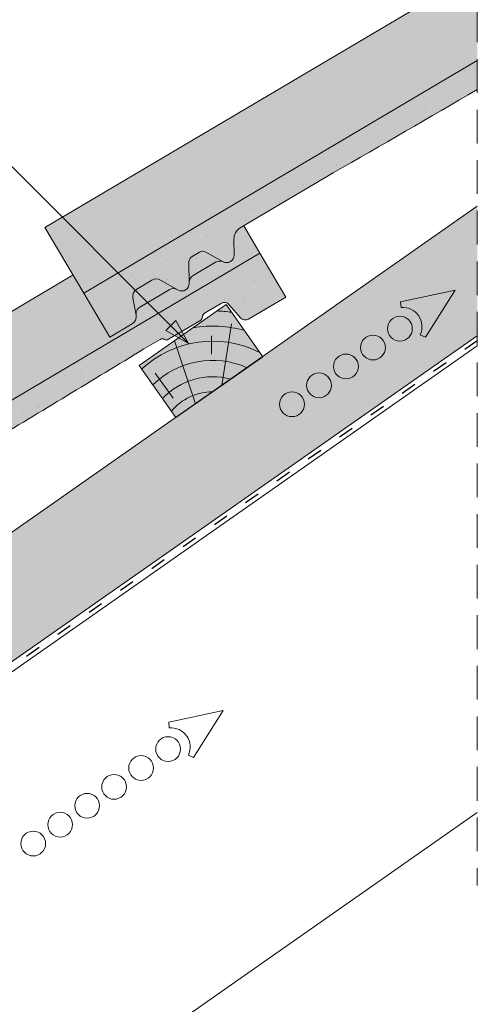
# Model space of a CAD drawing. Units: metres. Extents: x 0 to 277, y 0 to 190.
# Drawn here: x 189 to 211, y 120 to 166 of the extents above; entities that cross this region are included whole.
import ezdxf

# ---------------------------------------------------------------- set-up
doc = ezdxf.new("R2010")
doc.units = ezdxf.units.M
doc.header["$LTSCALE"] = 0.05
doc.linetypes.add('ACAD_ISO03W100', pattern=[30, 12, -18])
doc.linetypes.add('REJTETT2', pattern=[4.7624999999999975, 3.174999999999999, -1.587499999999999])
doc.layers.get('0').update_dxf_attribs({"linetype": 'CONTINUOUS'})

# ---------------------------------------------------------------- blocks, each defined once
blk = doc.blocks.new('cserépléc')
at = {"linetype": 'Continuous', "lineweight": 9, "true_color": 0xc29544}
h = blk.add_hatch(color=33, dxfattribs=at)
h.dxf.hatch_style = 1
h.paths.add_polyline_path([(83.48621580090128, 143.3838863940775), (85.2069451099544, 140.9264302612105), (81.11118488850946, 138.0585480794553), (79.39045557945632, 140.5160042123223)])
at = {"linetype": 'Continuous', "lineweight": 18}
for p, q in [((83.48621580090128, 143.3838863940775), (79.39045557945632, 140.5160042123223)), ((83.48621580090128, 143.3838863940775), (85.2069451099544, 140.9264302612105)), ((79.39045557945632, 140.5160042123223), (81.11118488850946, 138.0585480794553)), ((85.2069451099544, 140.9264302612105), (81.11118488850946, 138.0585480794553))]:
    blk.add_line(p, q, dxfattribs=at)
at = {"linetype": 'Continuous', "lineweight": 5}
for p, q in [((83.2851123386995, 139.5807484675994), (83.73890693723797, 142.4802368650685)), ((82.78488014136857, 141.9050532333616), (82.78488014136857, 141.0457321303466)), ((82.04455711101832, 138.7121023456115), (81.04152433965079, 141.672095004313)), ((80.13952852656799, 140.154608737615), (80.9849874408762, 138.9744410268919))]:
    blk.add_line(p, q, dxfattribs=at)
for radius, start, end in [(6.336134262895569, 81.86700139477496, 88.10259472406601), (5.619161289117755, 74.56255407365786, 99.38912857780598), (4.909437284838878, 63.06946793350978, 132.820435057789), (4.006696374974085, 66.05808168126266, 134.5975360879729), (3.235472299590469, 74.70842592368398, 136.9154541997697), (2.523440744207334, 90, 140.3507069087305)]:
    blk.add_arc((82.84402567059652, 136.7484555133825), radius, start, end, dxfattribs=at)

msp = doc.modelspace()

# ---------------------------------------------------------------- hatches: boundary and pattern name
at = {"linetype": 'Continuous', "lineweight": 9, "true_color": 0xe36466}
h = msp.add_hatch(color=13, dxfattribs=at)
h.dxf.hatch_style = 1
h.paths.add_polyline_path([(210.8654001851098, 164.19491818282), (210.8654001851098, 168.3782437236822), (190.5031008834246, 156.3261525258504), (192.3367613934604, 153.2281387857364)])
at = {"linetype": 'Continuous', "lineweight": 5, "true_color": 0x96363a}
h = msp.add_hatch(color=17, dxfattribs=at)
h.dxf.hatch_style = 1
edge = h.paths.add_edge_path()
edge.add_line((210.8654001851098, 162.8275720404796), (210.8654001851098, 164.19491818282))
edge.add_line((210.8654001851098, 164.19491818282), (192.336761393213, 153.22813878559))
edge.add_line((192.336761393213, 153.22813878559), (193.5592017332368, 151.1627962921806))
edge.add_line((193.5592017332368, 151.1627962921806), (194.609012727806, 151.7841611811795))
edge.add_arc((194.4052726711354, 152.128384930081), 0.3999999999999187, 300.6205526962523, 370.6205526962508)
edge.add_line((194.7984203912611, 152.2021065019575), (194.6466894030096, 153.01126846887))
edge.add_arc((195.0398371231354, 153.0849900407465), 0.4000000000000433, 120.6205526962475, 190.6205526962478, ccw=False)
edge.add_line((194.8360970664648, 153.4292137896481), (195.5425497513359, 153.8473508604054))
edge.add_arc((195.7462898080066, 153.5031271115038), 0.4000000000000444, 60.62055269625108, 120.620552696251, ccw=False)
edge.add_line((195.942526290806, 153.8516830507999), (196.772636610499, 153.3843321578526))
edge.add_arc((196.9443435329485, 153.6893186047366), 0.3499999999999947, 240.6205526962498, 360.6205526962484)
edge.add_line((197.2943230049847, 153.6931092713318), (197.2833802930892, 154.7034129832866))
edge.add_arc((197.5833626976917, 154.7066621260824), 0.30000000000003, 120.62055269624429, 180.6205526962414, ccw=False)
edge.add_line((197.4305576551887, 154.9648299377586), (197.7784116934588, 155.1707186996364))
edge.add_arc((197.9312167359618, 154.9125508879601), 0.3000000000000678, 60.620552696272796, 120.6205526962583, ccw=False)
edge.add_line((198.0783940980613, 155.1739678424323), (198.8883805312166, 154.7179466681019))
edge.add_arc((199.0600874536661, 155.0229331149859), 0.3499999999999883, 240.6205526962475, 360.6205526962484)
edge.add_line((199.4100669257023, 155.026723781581), (199.4018755242261, 155.78300827453))
edge.add_arc((200.0018403334311, 155.7895065601217), 0.5999999999999447, 120.6205526962512, 180.6205526962523, ccw=False)
edge.add_line((199.6962302484251, 156.3058421834741), (204.0843185283071, 158.9030753983211))
edge.add_line((204.0843185283071, 158.9030753983211), (204.1587922299711, 158.945965583734))
edge.add_line((204.1587922299711, 158.945965583734), (204.233265865297, 158.9888558829973))
edge.add_line((204.233265865297, 158.9888558829973), (204.3077393679469, 159.0317464099611))
edge.add_line((204.3077393679469, 159.0317464099611), (204.3822126715829, 159.0746372784759))
edge.add_line((204.3822126715829, 159.0746372784759), (204.4566857098669, 159.1175286023918))
edge.add_line((204.4566857098669, 159.1175286023918), (204.5311584164609, 159.1604204955593))
edge.add_line((204.5311584164609, 159.1604204955593), (204.605630725027, 159.2033130718285))
edge.add_line((204.605630725027, 159.2033130718285), (204.6801025692272, 159.2462064450498))
edge.add_line((204.6801025692272, 159.2462064450498), (204.7545738827234, 159.2891007290736))
edge.add_line((204.7545738827234, 159.2891007290736), (204.8290445991777, 159.33199603775))
edge.add_line((204.8290445991777, 159.33199603775), (204.9035146522521, 159.3748924849295))
edge.add_line((204.9035146522521, 159.3748924849295), (204.9779839756086, 159.4177901844623))
edge.add_line((204.9779839756086, 159.4177901844623), (205.0524525029091, 159.4606892501986))
edge.add_line((205.0524525029091, 159.4606892501986), (205.1269201678158, 159.5035897959888))
edge.add_line((205.1269201678158, 159.5035897959888), (205.2013869039905, 159.5464919356833))
edge.add_line((205.2013869039905, 159.5464919356833), (205.2758526450955, 159.5893957831322))
edge.add_line((205.2758526450955, 159.5893957831322), (205.3503173247925, 159.6323014521859))
edge.add_line((205.3503173247925, 159.6323014521859), (205.4247808767437, 159.6752090566948))
edge.add_line((205.4247808767437, 159.6752090566948), (205.499243234611, 159.7181187105091))
edge.add_line((205.499243234611, 159.7181187105091), (205.5737043320565, 159.761030527479))
edge.add_line((205.5737043320565, 159.761030527479), (205.6481641027422, 159.8039446214549))
edge.add_line((205.6481641027422, 159.8039446214549), (205.7226224803299, 159.8468611062871))
edge.add_line((205.7226224803299, 159.8468611062871), (205.797079398482, 159.889780095826))
edge.add_line((205.797079398482, 159.889780095826), (205.8715347908601, 159.9327017039217))
edge.add_line((205.8715347908601, 159.9327017039217), (205.9459885911265, 159.9756260444246))
edge.add_line((205.9459885911265, 159.9756260444246), (206.0204407329431, 160.0185532311851))
edge.add_line((206.0204407329431, 160.0185532311851), (206.0948911499719, 160.0614833780533))
edge.add_line((206.0948911499719, 160.0614833780533), (206.1693397758749, 160.1044165988796))
edge.add_line((206.1693397758749, 160.1044165988796), (206.2437865443142, 160.1473530075144))
edge.add_line((206.2437865443142, 160.1473530075144), (206.3182313889517, 160.1902927178078))
edge.add_line((206.3182313889517, 160.1902927178078), (206.3926742434494, 160.2332358436102))
edge.add_line((206.3926742434494, 160.2332358436102), (206.4671150414694, 160.2761824987719))
edge.add_line((206.4671150414694, 160.2761824987719), (206.5415537166736, 160.3191327971432))
edge.add_line((206.5415537166736, 160.3191327971432), (206.6159902027241, 160.3620868525744))
edge.add_line((206.6159902027241, 160.3620868525744), (206.690424433283, 160.4050447789159))
edge.add_line((206.690424433283, 160.4050447789159), (206.764856342012, 160.4480066900178))
edge.add_line((206.764856342012, 160.4480066900178), (206.8392858625734, 160.4909726997305))
edge.add_line((206.8392858625734, 160.4909726997305), (206.9137129286291, 160.5339429219043))
edge.add_line((206.9137129286291, 160.5339429219043), (206.9881374738411, 160.5769174703895))
edge.add_line((206.9881374738411, 160.5769174703895), (207.0625594318714, 160.6198964590364))
edge.add_line((207.0625594318714, 160.6198964590364), (207.136978736382, 160.6628800016953))
edge.add_line((207.136978736382, 160.6628800016953), (207.211395321035, 160.7058682122165))
edge.add_line((207.211395321035, 160.7058682122165), (207.2858091194923, 160.7488612044503))
edge.add_line((207.2858091194923, 160.7488612044503), (207.360220065416, 160.791859092247))
edge.add_line((207.360220065416, 160.791859092247), (207.434628092468, 160.8348619894569))
edge.add_line((207.434628092468, 160.8348619894569), (207.5090331343104, 160.8778700099303))
edge.add_line((207.5090331343104, 160.8778700099303), (207.5834351246052, 160.9208832675174))
edge.add_line((207.5834351246052, 160.9208832675174), (207.6578339970143, 160.9639018760687))
edge.add_line((207.6578339970143, 160.9639018760687), (207.7322296851999, 161.0069259494344))
edge.add_line((207.7322296851999, 161.0069259494344), (207.8066221228239, 161.0499556014648))
edge.add_line((207.8066221228239, 161.0499556014648), (207.8810112435482, 161.0929909460101))
edge.add_line((207.8810112435482, 161.0929909460101), (207.955396981035, 161.1360320969208))
edge.add_line((207.955396981035, 161.1360320969208), (208.0297792689462, 161.1790791680471))
edge.add_line((208.0297792689462, 161.1790791680471), (208.1041580409439, 161.2221322732393))
edge.add_line((208.1041580409439, 161.2221322732393), (208.1785332306899, 161.2651915263477))
edge.add_line((208.1785332306899, 161.2651915263477), (208.2529047718465, 161.3082570412225))
edge.add_line((208.2529047718465, 161.3082570412225), (208.3272725980755, 161.3513289317141))
edge.add_line((208.3272725980755, 161.3513289317141), (208.4016366430389, 161.3944073116729))
edge.add_line((208.4016366430389, 161.3944073116729), (208.4759968403989, 161.4374922949491))
edge.add_line((208.4759968403989, 161.4374922949491), (208.5503531238173, 161.4805839953929))
edge.add_line((208.5503531238173, 161.4805839953929), (208.6247054269561, 161.5236825268548))
edge.add_line((208.6247054269561, 161.5236825268548), (208.6990536834776, 161.5667880031849))
edge.add_line((208.6990536834776, 161.5667880031849), (208.7733978270435, 161.6099005382336))
edge.add_line((208.7733978270435, 161.6099005382336), (208.8477377913159, 161.6530202458512))
edge.add_line((208.8477377913159, 161.6530202458512), (208.9220735099569, 161.6961472398881))
edge.add_line((208.9220735099569, 161.6961472398881), (208.9964049166284, 161.7392816341944))
edge.add_line((208.9964049166284, 161.7392816341944), (209.0707319449924, 161.7824235426205))
edge.add_line((209.0707319449924, 161.7824235426205), (209.1450545287109, 161.8255730790167))
edge.add_line((209.1450545287109, 161.8255730790167), (209.2193726014461, 161.8687303572333))
edge.add_line((209.2193726014461, 161.8687303572333), (209.2936860968598, 161.9118954911206))
edge.add_line((209.2936860968598, 161.9118954911206), (209.3679949486141, 161.9550685945289))
edge.add_line((209.3679949486141, 161.9550685945289), (209.4422990903709, 161.9982497813085))
edge.add_line((209.4422990903709, 161.9982497813085), (209.5165984557924, 162.0414391653097))
edge.add_line((209.5165984557924, 162.0414391653097), (209.5908929785403, 162.0846368603828))
edge.add_line((209.5908929785403, 162.0846368603828), (209.6651825922771, 162.1278429803781))
edge.add_line((209.6651825922771, 162.1278429803781), (209.7394672306643, 162.1710576391459))
edge.add_line((209.7394672306643, 162.1710576391459), (209.8137468273642, 162.2142809505365))
edge.add_line((209.8137468273642, 162.2142809505365), (209.8880213160386, 162.2575130284001))
edge.add_line((209.8880213160386, 162.2575130284001), (209.9622906303498, 162.3007539865873))
edge.add_line((209.9622906303498, 162.3007539865873), (210.0365547039596, 162.344003938948))
edge.add_line((210.0365547039596, 162.344003938948), (210.1108134705301, 162.3872629993327))
edge.add_line((210.1108134705301, 162.3872629993327), (210.1850668637232, 162.4305312815918))
edge.add_line((210.1850668637232, 162.4305312815918), (210.259314817201, 162.4738088995755))
edge.add_line((210.259314817201, 162.4738088995755), (210.3335572646254, 162.517095967134))
edge.add_line((210.3335572646254, 162.517095967134), (210.4077941396586, 162.5603925981177))
edge.add_line((210.4077941396586, 162.5603925981177), (210.4820253759625, 162.603698906377))
edge.add_line((210.4820253759625, 162.603698906377), (210.556250907199, 162.647015005762))
edge.add_line((210.556250907199, 162.647015005762), (210.6304706670303, 162.6903410101232))
edge.add_line((210.6304706670303, 162.6903410101232), (210.7046845891182, 162.7336770333107))
edge.add_line((210.7046845891182, 162.7336770333107), (210.778892607125, 162.7770231891749))
edge.add_line((210.778892607125, 162.7770231891749), (210.8530946547124, 162.8203795915661))
edge.add_line((210.8530946547124, 162.8203795915661), (210.8654001851098, 162.8275720404796))
at = {"linetype": 'Continuous', "lineweight": 9}
h = msp.add_hatch(dxfattribs=at)
h.set_pattern_fill('AR-SAND', color=256, scale=0.025, angle=30.62055269968503, style=0)
h.set_pattern_definition([(68.12055269968504, (220.4361932816308, 12.76683904414186), (-0.6576298026835734, 1.032548466500417), [0, -0.9651999999999992, 0, -1.079499999999998, 0, -1.031874999999998]), (38.12055269968502, (220.4361932816308, 12.76683904414186), (0.0543162694206342, 2.114588266288788), [0, -0.5206999999999999, 0, -0.86995, 0, -0.333375]), (358.120552699685, (219.7640533839558, 12.3690111159451), (1.699909668371936, 1.010322146582767), [0, -0.3174999999999995, 0, -1.142999999999998, 0, -1.492249999999998]), (348.120552699685, (219.7640533839558, 12.3690111159451), (1.358841447500642, 1.451903764391551), [0, -0.15875, 0, -0.7493, 0, -0.8572500000000001])])
edge = h.paths.add_edge_path()
edge.add_line((210.8654001851098, 162.8275720404796), (210.8654001851098, 164.19491818282))
edge.add_line((210.8654001851098, 164.19491818282), (192.336761393213, 153.22813878559))
edge.add_line((192.336761393213, 153.22813878559), (193.5592017332368, 151.1627962921806))
edge.add_line((193.5592017332368, 151.1627962921806), (194.609012727806, 151.7841611811795))
edge.add_arc((194.4052726711354, 152.128384930081), 0.3999999999999187, 300.6205526962523, 370.6205526962508)
edge.add_line((194.7984203912611, 152.2021065019575), (194.6466894030096, 153.01126846887))
edge.add_arc((195.0398371231354, 153.0849900407465), 0.4000000000000433, 120.6205526962475, 190.6205526962478, ccw=False)
edge.add_line((194.8360970664648, 153.4292137896481), (195.5425497513359, 153.8473508604054))
edge.add_arc((195.7462898080066, 153.5031271115038), 0.4000000000000444, 60.62055269625108, 120.620552696251, ccw=False)
edge.add_line((195.942526290806, 153.8516830507999), (196.772636610499, 153.3843321578526))
edge.add_arc((196.9443435329485, 153.6893186047366), 0.3499999999999947, 240.6205526962498, 360.6205526962484)
edge.add_line((197.2943230049847, 153.6931092713318), (197.2833802930892, 154.7034129832866))
edge.add_arc((197.5833626976917, 154.7066621260824), 0.30000000000003, 120.62055269624429, 180.6205526962414, ccw=False)
edge.add_line((197.4305576551887, 154.9648299377586), (197.7784116934588, 155.1707186996364))
edge.add_arc((197.9312167359618, 154.9125508879601), 0.3000000000000678, 60.620552696272796, 120.6205526962583, ccw=False)
edge.add_line((198.0783940980613, 155.1739678424323), (198.8883805312166, 154.7179466681019))
edge.add_arc((199.0600874536661, 155.0229331149859), 0.3499999999999883, 240.6205526962475, 360.6205526962484)
edge.add_line((199.4100669257023, 155.026723781581), (199.4018755242261, 155.78300827453))
edge.add_arc((200.0018403334311, 155.7895065601217), 0.5999999999999447, 120.6205526962512, 180.6205526962523, ccw=False)
edge.add_line((199.6962302484251, 156.3058421834741), (204.0843185283071, 158.9030753983211))
edge.add_line((204.0843185283071, 158.9030753983211), (204.1587922299711, 158.945965583734))
edge.add_line((204.1587922299711, 158.945965583734), (204.233265865297, 158.9888558829973))
edge.add_line((204.233265865297, 158.9888558829973), (204.3077393679469, 159.0317464099611))
edge.add_line((204.3077393679469, 159.0317464099611), (204.3822126715829, 159.0746372784759))
edge.add_line((204.3822126715829, 159.0746372784759), (204.4566857098669, 159.1175286023918))
edge.add_line((204.4566857098669, 159.1175286023918), (204.5311584164609, 159.1604204955593))
edge.add_line((204.5311584164609, 159.1604204955593), (204.605630725027, 159.2033130718285))
edge.add_line((204.605630725027, 159.2033130718285), (204.6801025692272, 159.2462064450498))
edge.add_line((204.6801025692272, 159.2462064450498), (204.7545738827234, 159.2891007290736))
edge.add_line((204.7545738827234, 159.2891007290736), (204.8290445991777, 159.33199603775))
edge.add_line((204.8290445991777, 159.33199603775), (204.9035146522521, 159.3748924849295))
edge.add_line((204.9035146522521, 159.3748924849295), (204.9779839756086, 159.4177901844623))
edge.add_line((204.9779839756086, 159.4177901844623), (205.0524525029091, 159.4606892501986))
edge.add_line((205.0524525029091, 159.4606892501986), (205.1269201678158, 159.5035897959888))
edge.add_line((205.1269201678158, 159.5035897959888), (205.2013869039905, 159.5464919356833))
edge.add_line((205.2013869039905, 159.5464919356833), (205.2758526450955, 159.5893957831322))
edge.add_line((205.2758526450955, 159.5893957831322), (205.3503173247925, 159.6323014521859))
edge.add_line((205.3503173247925, 159.6323014521859), (205.4247808767437, 159.6752090566948))
edge.add_line((205.4247808767437, 159.6752090566948), (205.499243234611, 159.7181187105091))
edge.add_line((205.499243234611, 159.7181187105091), (205.5737043320565, 159.761030527479))
edge.add_line((205.5737043320565, 159.761030527479), (205.6481641027422, 159.8039446214549))
edge.add_line((205.6481641027422, 159.8039446214549), (205.7226224803299, 159.8468611062871))
edge.add_line((205.7226224803299, 159.8468611062871), (205.797079398482, 159.889780095826))
edge.add_line((205.797079398482, 159.889780095826), (205.8715347908601, 159.9327017039217))
edge.add_line((205.8715347908601, 159.9327017039217), (205.9459885911265, 159.9756260444246))
edge.add_line((205.9459885911265, 159.9756260444246), (206.0204407329431, 160.0185532311851))
edge.add_line((206.0204407329431, 160.0185532311851), (206.0948911499719, 160.0614833780533))
edge.add_line((206.0948911499719, 160.0614833780533), (206.1693397758749, 160.1044165988796))
edge.add_line((206.1693397758749, 160.1044165988796), (206.2437865443142, 160.1473530075144))
edge.add_line((206.2437865443142, 160.1473530075144), (206.3182313889517, 160.1902927178078))
edge.add_line((206.3182313889517, 160.1902927178078), (206.3926742434494, 160.2332358436102))
edge.add_line((206.3926742434494, 160.2332358436102), (206.4671150414694, 160.2761824987719))
edge.add_line((206.4671150414694, 160.2761824987719), (206.5415537166736, 160.3191327971432))
edge.add_line((206.5415537166736, 160.3191327971432), (206.6159902027241, 160.3620868525744))
edge.add_line((206.6159902027241, 160.3620868525744), (206.690424433283, 160.4050447789159))
edge.add_line((206.690424433283, 160.4050447789159), (206.764856342012, 160.4480066900178))
edge.add_line((206.764856342012, 160.4480066900178), (206.8392858625734, 160.4909726997305))
edge.add_line((206.8392858625734, 160.4909726997305), (206.9137129286291, 160.5339429219043))
edge.add_line((206.9137129286291, 160.5339429219043), (206.9881374738411, 160.5769174703895))
edge.add_line((206.9881374738411, 160.5769174703895), (207.0625594318714, 160.6198964590364))
edge.add_line((207.0625594318714, 160.6198964590364), (207.136978736382, 160.6628800016953))
edge.add_line((207.136978736382, 160.6628800016953), (207.211395321035, 160.7058682122165))
edge.add_line((207.211395321035, 160.7058682122165), (207.2858091194923, 160.7488612044503))
edge.add_line((207.2858091194923, 160.7488612044503), (207.360220065416, 160.791859092247))
edge.add_line((207.360220065416, 160.791859092247), (207.434628092468, 160.8348619894569))
edge.add_line((207.434628092468, 160.8348619894569), (207.5090331343104, 160.8778700099303))
edge.add_line((207.5090331343104, 160.8778700099303), (207.5834351246052, 160.9208832675174))
edge.add_line((207.5834351246052, 160.9208832675174), (207.6578339970143, 160.9639018760687))
edge.add_line((207.6578339970143, 160.9639018760687), (207.7322296851999, 161.0069259494344))
edge.add_line((207.7322296851999, 161.0069259494344), (207.8066221228239, 161.0499556014648))
edge.add_line((207.8066221228239, 161.0499556014648), (207.8810112435482, 161.0929909460101))
edge.add_line((207.8810112435482, 161.0929909460101), (207.955396981035, 161.1360320969208))
edge.add_line((207.955396981035, 161.1360320969208), (208.0297792689462, 161.1790791680471))
edge.add_line((208.0297792689462, 161.1790791680471), (208.1041580409439, 161.2221322732393))
edge.add_line((208.1041580409439, 161.2221322732393), (208.1785332306899, 161.2651915263477))
edge.add_line((208.1785332306899, 161.2651915263477), (208.2529047718465, 161.3082570412225))
edge.add_line((208.2529047718465, 161.3082570412225), (208.3272725980755, 161.3513289317141))
edge.add_line((208.3272725980755, 161.3513289317141), (208.4016366430389, 161.3944073116729))
edge.add_line((208.4016366430389, 161.3944073116729), (208.4759968403989, 161.4374922949491))
edge.add_line((208.4759968403989, 161.4374922949491), (208.5503531238173, 161.4805839953929))
edge.add_line((208.5503531238173, 161.4805839953929), (208.6247054269561, 161.5236825268548))
edge.add_line((208.6247054269561, 161.5236825268548), (208.6990536834776, 161.5667880031849))
edge.add_line((208.6990536834776, 161.5667880031849), (208.7733978270435, 161.6099005382336))
edge.add_line((208.7733978270435, 161.6099005382336), (208.8477377913159, 161.6530202458512))
edge.add_line((208.8477377913159, 161.6530202458512), (208.9220735099569, 161.6961472398881))
edge.add_line((208.9220735099569, 161.6961472398881), (208.9964049166284, 161.7392816341944))
edge.add_line((208.9964049166284, 161.7392816341944), (209.0707319449924, 161.7824235426205))
edge.add_line((209.0707319449924, 161.7824235426205), (209.1450545287109, 161.8255730790167))
edge.add_line((209.1450545287109, 161.8255730790167), (209.2193726014461, 161.8687303572333))
edge.add_line((209.2193726014461, 161.8687303572333), (209.2936860968598, 161.9118954911206))
edge.add_line((209.2936860968598, 161.9118954911206), (209.3679949486141, 161.9550685945289))
edge.add_line((209.3679949486141, 161.9550685945289), (209.4422990903709, 161.9982497813085))
edge.add_line((209.4422990903709, 161.9982497813085), (209.5165984557924, 162.0414391653097))
edge.add_line((209.5165984557924, 162.0414391653097), (209.5908929785403, 162.0846368603828))
edge.add_line((209.5908929785403, 162.0846368603828), (209.6651825922771, 162.1278429803781))
edge.add_line((209.6651825922771, 162.1278429803781), (209.7394672306643, 162.1710576391459))
edge.add_line((209.7394672306643, 162.1710576391459), (209.8137468273642, 162.2142809505365))
edge.add_line((209.8137468273642, 162.2142809505365), (209.8880213160386, 162.2575130284001))
edge.add_line((209.8880213160386, 162.2575130284001), (209.9622906303498, 162.3007539865873))
edge.add_line((209.9622906303498, 162.3007539865873), (210.0365547039596, 162.344003938948))
edge.add_line((210.0365547039596, 162.344003938948), (210.1108134705301, 162.3872629993327))
edge.add_line((210.1108134705301, 162.3872629993327), (210.1850668637232, 162.4305312815918))
edge.add_line((210.1850668637232, 162.4305312815918), (210.259314817201, 162.4738088995755))
edge.add_line((210.259314817201, 162.4738088995755), (210.3335572646254, 162.517095967134))
edge.add_line((210.3335572646254, 162.517095967134), (210.4077941396586, 162.5603925981177))
edge.add_line((210.4077941396586, 162.5603925981177), (210.4820253759625, 162.603698906377))
edge.add_line((210.4820253759625, 162.603698906377), (210.556250907199, 162.647015005762))
edge.add_line((210.556250907199, 162.647015005762), (210.6304706670303, 162.6903410101232))
edge.add_line((210.6304706670303, 162.6903410101232), (210.7046845891182, 162.7336770333107))
edge.add_line((210.7046845891182, 162.7336770333107), (210.778892607125, 162.7770231891749))
edge.add_line((210.778892607125, 162.7770231891749), (210.8530946547124, 162.8203795915661))
edge.add_line((210.8530946547124, 162.8203795915661), (210.8654001851098, 162.8275720404796))
at = {"linetype": 'Continuous', "lineweight": 9, "true_color": 0xe2d5bb}
msp.add_hatch(color=254, dxfattribs=at).paths.add_polyline_path([(184.8841808920097, 134.1740636799756), (186.0699152167368, 135.0043237924636), (188.3931701444945, 135.500237440785), (210.8654001851097, 151.2354623156065), (210.8654001851099, 157.3393352594138), (182.5476229845091, 137.51101419821)])
at = {"linetype": 'Continuous', "lineweight": 9, "true_color": 0xe36466}
h = msp.add_hatch(color=13, dxfattribs=at)
h.dxf.hatch_style = 1
h.paths.add_polyline_path([(200.6290855221345, 155.1192459001213), (199.866951771923, 156.4068892872354), (199.6962302484251, 156.3058421834741, 0.2679491924311187), (199.4018755242261, 155.7830082745301), (199.4100669257023, 155.0267237815811, -0.556883018519688), (198.9075904324867, 154.7079019125132, 0.2469519547789753), (198.5355072387074, 154.6892025062597), (197.4902468389873, 154.0705310310371, 0.2607661235074212), (197.2939008092736, 153.7320891785379), (197.2943230049848, 153.6931092713318, -0.5773502691896621), (196.772636610499, 153.3843321578526), (196.7386679167351, 153.4034564826396, 0.261168554646467), (196.3468778017579, 153.393790762), (195.3415529478043, 152.7987564467602), (195.8498248529689, 152.2904845415956)])
edge = h.paths.add_edge_path()
edge.add_line((195.8498248529689, 152.2904845415956), (195.3415529478043, 152.7987564467602))
edge.add_line((195.3415529478043, 152.7987564467602), (194.9674952678104, 152.57735820459))
edge.add_spline(control_points=[(194.9674944445584, 152.5773576423258), (194.9325359446429, 152.556665993859), (194.8999890114526, 152.5291174854339), (194.8466793211783, 152.4654285293592), (194.8252878891007, 152.4282966982815), (194.8044385003198, 152.3720553715929), (194.7992461554658, 152.3532909298029), (194.7925064363466, 152.3183687693637), (194.790673023671, 152.3019645621525), (194.7895030471892, 152.2753634164017), (194.7896975503171, 152.2644750418781), (194.7906750956448, 152.2491893084231), (194.7912198140799, 152.2438321469704), (194.7923911148678, 152.2346779034164), (194.7935406575537, 152.22813025201), (194.7935427640182, 152.2281182629041)], knot_values=[0, 0, 0, 0, 0.1338915966821474, 0.1338915966821474, 0.2689019700260431, 0.2689019700260431, 0.3346808452945284, 0.3346808452945284, 0.3948769142736577, 0.3948769142736577, 0.441801048088222, 0.441801048088222, 0.4720144532805504, 0.4720144532805504, 0.5031395224781674, 0.5031395224781674, 0.5031395224781674, 0.5031395224781674], degree=3, periodic=0)
edge.add_line((194.7935427632259, 152.2281182688366), (194.7984203912611, 152.2021065019576))
edge.add_arc((194.4052726711354, 152.128384930081), 0.3999999999999357, -59.37944730374409, 10.620552696258812, ccw=False)
edge.add_line((194.609012727806, 151.7841611811795), (193.5592017332368, 151.1627962921806))
edge.add_line((193.5592017332368, 151.1627962921806), (192.336761393213, 153.22813878559))
edge.add_line((192.336761393213, 153.22813878559), (191.8255197882963, 154.0918938308504))
edge.add_line((191.8255197882963, 154.0918938308504), (180.9365184270041, 147.6468831021874))
edge.add_line((180.9365184270041, 147.6468831021874), (188.0043480135188, 147.6468831021874))
edge.add_line((188.0043480135188, 147.6468831021874), (195.8498248529689, 152.2904845415956))
h.paths.add_polyline_path([(188.0043480131115, 147.6468831021874), (180.9365184270041, 147.6468831021874), (165.7175936638934, 138.6390659367277), (167.5512541739292, 135.5410521966137)])
at = {"linetype": 'Continuous', "lineweight": 9, "true_color": 0x96363a}
h = msp.add_hatch(color=17, dxfattribs=at)
h.dxf.hatch_style = 1
edge = h.paths.add_edge_path()
edge.add_spline(control_points=[(176.2331488825322, 139.401476481971), (178.6885493090856, 140.815566489302), (182.5882390089189, 143.0614373365131), (188.8993507116558, 146.7968747091234), (192.7444357638408, 149.1350014863025), (195.1654549321944, 150.6071795184569)], knot_values=[0, 0, 0, 0, 8.500376300874896, 13.50037637313559, 22.00075276312704, 22.00075276312704, 22.00075276312704, 22.00075276312704], degree=3, periodic=0)
edge.add_line((195.1654547784267, 150.6071794250255), (195.926645607327, 151.057715052251))
edge.add_arc((196.0285156356623, 150.8856031778003), 0.1999999999999774, 60.62055269624858, 120.62055269625719, ccw=False)
edge.add_arc((196.2247521184616, 151.2341591170963), 0.1999999999999774, 240.6205526962486, 300.6205526962391)
edge.add_line((196.3266221467969, 151.0620472426455), (197.8223774175762, 151.9473588012066))
edge.add_arc((197.7205073892409, 152.1194706756573), 0.2000000000000061, 300.6205526962572, 360.6205526962658)
edge.add_arc((198.1204839287109, 152.1238028660518), 0.200000000000016, 120.6205526962531, 180.6205526962495, ccw=False)
edge.add_line((198.0186139003756, 152.2959147405026), (198.7961938195734, 152.7561507855427))
edge.add_arc((198.9489988620763, 152.4979829738665), 0.3000000000000056, 40.62055269625091, 120.6205526962498, ccw=False)
edge.add_line((199.1767102074242, 152.6932969344526), (199.7083514335995, 152.0734705867021))
edge.add_arc((199.9360627789475, 152.2687845472882), 0.3000000000000056, 220.6205526962509, 300.6205526962498)
edge.add_line((200.0888678214504, 152.010616735612), (201.8515258620751, 153.0539034066619))
edge.add_line((201.8515258620751, 153.0539034066619), (200.6290855220509, 155.1192459000718))
edge.add_line((200.6290855220509, 155.1192459000718), (174.2672934390369, 139.516159157591))
edge.add_line((174.2672934390369, 139.516159157591), (174.9565534871645, 138.6458818461341))
edge.add_line((174.9565534871645, 138.6458818461341), (176.2331488825323, 139.401476481971))
at = {"linetype": 'Continuous', "lineweight": 9}
h = msp.add_hatch(dxfattribs=at)
h.set_pattern_fill('AR-SAND', color=256, scale=0.025, angle=30.62055269968503, style=0)
h.set_pattern_definition([(68.12055269968502, (-78.67235901292577, -7.038824934160004), (-0.6576298026835734, 1.032548466500417), [0, -0.9652000000000001, 0, -1.079499999999999, 0, -1.031874999999999]), (38.12055269968503, (-78.67235901292577, -7.038824934160004), (0.0543162694206341, 2.114588266288788), [0, -0.5207, 0, -0.86995, 0, -0.333375]), (358.120552699685, (-79.34449891060085, -7.436652862356773), (1.699909668371936, 1.010322146582767), [0, -0.3174999999999998, 0, -1.142999999999999, 0, -1.492249999999999]), (348.120552699685, (-79.34449891060085, -7.436652862356773), (1.358841447500642, 1.451903764391551), [0, -0.15875, 0, -0.7492999999999999, 0, -0.8572499999999998])])
edge = h.paths.add_edge_path()
edge.add_spline(control_points=[(176.2331488825322, 139.401476481971), (178.6885493090856, 140.815566489302), (182.5882390089189, 143.0614373365131), (188.8993507116558, 146.7968747091234), (192.7444357638408, 149.1350014863025), (195.1654549321944, 150.6071795184569)], knot_values=[0, 0, 0, 0, 8.500376300874896, 13.50037637313559, 22.00075276312704, 22.00075276312704, 22.00075276312704, 22.00075276312704], degree=3, periodic=0)
edge.add_line((195.1654547784267, 150.6071794250255), (195.926645607327, 151.057715052251))
edge.add_arc((196.0285156356623, 150.8856031778003), 0.1999999999999774, 60.62055269624858, 120.62055269625719, ccw=False)
edge.add_arc((196.2247521184616, 151.2341591170963), 0.1999999999999774, 240.6205526962486, 300.6205526962391)
edge.add_line((196.3266221467969, 151.0620472426455), (197.8223774175762, 151.9473588012066))
edge.add_arc((197.7205073892409, 152.1194706756573), 0.2000000000000061, 300.6205526962572, 360.6205526962658)
edge.add_arc((198.1204839287109, 152.1238028660518), 0.200000000000016, 120.6205526962531, 180.6205526962495, ccw=False)
edge.add_line((198.0186139003756, 152.2959147405026), (198.7961938195734, 152.7561507855427))
edge.add_arc((198.9489988620763, 152.4979829738665), 0.3000000000000056, 40.62055269625091, 120.6205526962498, ccw=False)
edge.add_line((199.1767102074242, 152.6932969344526), (199.7083514335995, 152.0734705867021))
edge.add_arc((199.9360627789475, 152.2687845472882), 0.3000000000000056, 220.6205526962509, 300.6205526962498)
edge.add_line((200.0888678214504, 152.010616735612), (201.8515258620751, 153.0539034066619))
edge.add_line((201.8515258620751, 153.0539034066619), (200.6290855220509, 155.1192459000718))
edge.add_line((200.6290855220509, 155.1192459000718), (174.2672934390369, 139.516159157591))
edge.add_line((174.2672934390369, 139.516159157591), (174.9565534871645, 138.6458818461341))
edge.add_line((174.9565534871645, 138.6458818461341), (176.2331488825323, 139.401476481971))
at = {"linetype": 'Continuous', "lineweight": 5, "true_color": 0xe36466}
h = msp.add_hatch(color=13, dxfattribs=at)
h.dxf.hatch_style = 1
h.paths.add_polyline_path([(198.0783940980612, 155.1739678424323, 0.2679491924311178), (197.7784116934588, 155.1707186996364), (197.4305576551886, 154.9648299377587, 0.2679491924310895), (197.2833802930892, 154.7034129832866), (197.2939008092736, 153.7320891785375, -0.2607661234788622), (197.49024683895, 154.070531031015), (198.5355072387072, 154.6892025062597, -0.2469519547793038), (198.907590432487, 154.707901912513, -0.0154876989663246), (198.8883805312166, 154.7179466681019)])
h = msp.add_hatch(color=13, dxfattribs=at)
h.dxf.hatch_style = 1
edge = h.paths.add_edge_path()
edge.add_arc((195.7462898080065, 153.5031271115038), 0.4000000000000138, 60.62055269625099, 120.6205526962531)
edge.add_line((195.542549751336, 153.8473508604054), (194.8360970664647, 153.4292137896482))
edge.add_arc((195.0398371231353, 153.0849900407466), 0.4000000000000018, 120.6205526962551, 190.6205526962516)
edge.add_line((194.6466894030096, 153.0112684688701), (194.7935427610788, 152.2281182802872))
edge.add_spline(control_points=[(194.7935427640185, 152.2281182629023), (194.7935406576693, 152.2281302513521), (194.7923911148977, 152.234677903183), (194.7912198140799, 152.2438321469704), (194.7906750956448, 152.2491893084231), (194.7896975503171, 152.2644750418781), (194.7895030471892, 152.2753634164017), (194.790673023671, 152.3019645621526), (194.7925064363466, 152.3183687693638), (194.7992461554657, 152.3532909298029), (194.8044385003197, 152.3720553715929), (194.8252878891006, 152.4282966982816), (194.8466793211782, 152.4654285293593), (194.8999890114527, 152.5291174854339), (194.9325359446428, 152.5566659938591), (194.9674944445584, 152.5773576423258)], knot_values=[0, 0, 0, 0, 0.0311250707613254, 0.0311250707613254, 0.0613384759536538, 0.0613384759536538, 0.1082626097682179, 0.1082626097682179, 0.1684586787473473, 0.1684586787473473, 0.2342375540158326, 0.2342375540158326, 0.3692479273597282, 0.3692479273597282, 0.5031395240418757, 0.5031395240418757, 0.5031395240418757, 0.5031395240418757], degree=3, periodic=0)
edge.add_spline(control_points=[(194.9674964615076, 152.577358844437), (194.9674957851324, 152.5773584440754), (194.9674951087471, 152.5773580437197), (194.9674944323516, 152.57735764337)], knot_values=[0.0012467378886364, 0.0012467378886364, 0.0012467378886364, 0.0012467378886364, 0.0012467866166865, 0.0012467866166865, 0.0012467866166865, 0.0012467866166865], degree=3, periodic=0)
edge.add_line((194.9674944323516, 152.57735764337), (194.9674909999905, 152.5773556785417))
edge.add_line((194.9674909999905, 152.5773556785417), (196.3468778017915, 153.3937907620201))
edge.add_arc((196.5513941415617, 153.049168748188), 0.4007384005190752, 62.139413757410125, 120.68706226150309, ccw=False)
edge.add_line((196.7386679167375, 153.4034564826384), (195.942526290806, 153.8516830507999))
at = {"linetype": 'Continuous', "lineweight": 9}
h = msp.add_hatch(color=256, dxfattribs=at)
h.paths.add_polyline_path([(196.425191419, 151.7151179755646), (197.2704070303445, 150.8699023642201), (196.1888867046081, 151.4788132611726)])
h.paths.add_polyline_path([(196.661496630854, 151.9514231874185), (197.270407281067, 150.8699032999295), (197.2704070303445, 150.8699023642202), (196.425191419, 151.7151179755646)])

# ---------------------------------------------------------------- linework, layer by layer
at = {"linetype": 'REJTETT2', "lineweight": 9, "ltscale": 10}
msp.add_line((210.8654001851098, 171.4009805796302), (210.8654001851098, 125.3361945218043), dxfattribs=at)
at = {"linetype": 'Continuous', "lineweight": 9}
for p, q in [((190.5031008828679, 156.326152525521, 0.8178503993147703), (210.8654001851098, 168.3782437236822, 0.8178503993147703)), ((197.2704070303445, 150.8699023642201), (183.9880836749184, 164.1522257196462)), ((172.8962651564945, 130.7532461007532, -1.03206287308281), (210.8654001851098, 157.3365232970024, 0.2779080918192478)), ((192.3367613934604, 153.2281387857364, 0.8178503993147703), (190.5031008834246, 156.3261525258504, 0.8178503993147703)), ((199.866951771923, 156.4068892872354, 0.8178503993147703), (200.6290855221345, 155.1192459001213, 0.8178503993147703)), ((198.5355229538193, 154.6892118035053, 0.8178503993147703), (197.4902468389709, 154.0705310310274, 0.8178503993147703)), ((165.7175936638934, 138.6390659367277, 0.8178503993147703), (191.8255197884748, 154.0918938309561, 0.8178503993147703)), ((196.3475039283088, 153.3941613554276, 0.8178503993147703), (194.9674909999906, 152.5773556785416, 0.8178503993147703)), ((196.1888867046081, 151.4788132611726), (196.6614966308539, 151.9514231874185)), ((197.2704075278063, 150.8699028616821), (196.6614966308539, 151.9514231874185)), ((188.3948377067558, 135.5005933926329, -0.5962921441225314), (210.8654001851097, 151.2328767503532, 0.1789634520209435)), ((197.2704065328822, 150.8699018667585), (196.1888865655279, 151.4788134002528)), ((167.1618189531118, 120.1547961743624, -1.694518078825299), (210.8654001851097, 150.7521465133985, 0.1527134128244971)), ((210.8654001851098, 128.7796797002972, -0.4922636586811996), (177.4874873084748, 105.4082134943705, -0.4922636586811996))]:
    msp.add_line(p, q, dxfattribs=at)
at = {"linetype": 'Continuous', "lineweight": 18}
for p, q in [((210.8654001851098, 164.19491818282, 0.8178503993147703), (192.336761393213, 153.22813878559, 0.8178503993147703)), ((199.6962302478685, 156.3058421831446, 0.8178503993147703), (204.0843183878013, 158.903075317577, 0.8178503993147703)), ((199.4100669257023, 155.026723781581, 0.8178503993147703), (199.4018755242261, 155.7830082745301, 0.8178503993147703)), ((200.6290855220509, 155.1192459000718, 0.8178503993147703), (167.5512541740349, 135.5410521964352, 0.8178503993147703)), ((197.4305576551887, 154.9648299377586, 0.8178503993147703), (197.7784116934588, 155.1707186996363, 0.8178503993147703)), ((198.0783940980614, 155.1739678424322, 0.8178503993147703), (198.8883805312166, 154.7179466681019, 0.8178503993147703)), ((201.8515258620751, 153.0539034066619, 0.8178503993147703), (200.6290855220509, 155.1192459000718, 0.8178503993147703)), ((197.2943230049849, 153.6931092713319, 0.8178503993147703), (197.2833802930892, 154.7034129832866, 0.8178503993147703)), ((194.8360970664648, 153.4292137896481, 0.8178503993147703), (195.542549751336, 153.8473508604054, 0.8178503993147703)), ((195.942526290806, 153.8516830507999, 0.8178503993147703), (196.7726366104992, 153.3843321578526, 0.8178503993147703)), ((192.336761393213, 153.22813878559, 0.8178503993147703), (193.5592017332368, 151.1627962921806, 0.8178503993147703)), ((200.0888678214505, 152.010616735612, 0.8178503993147703), (201.8515258620751, 153.0539034066619, 0.8178503993147703)), ((194.7984203912611, 152.2021065019575, 0.8178503993147703), (194.6466894030096, 153.01126846887, 0.8178503993147703)), ((198.0186139003756, 152.2959147405027, 0.8178503993147703), (198.7961938195734, 152.7561507855427, 0.8178503993147703)), ((199.1767102074242, 152.6932969344526, 0.8178503993147703), (199.7083514335995, 152.0734705867021, 0.8178503993147703)), ((193.5592017332368, 151.1627962921806, 0.8178503993147703), (194.6090127278059, 151.7841611811794, 0.8178503993147703)), ((196.326622146797, 151.0620472426455, 0.8178503993147703), (197.8223774175762, 151.9473588012066, 0.8178503993147703)), ((195.165455072118, 150.6071795988563, 0.8178503993147703), (195.926645607327, 151.0577150522511, 0.8178503993147703))]:
    msp.add_line(p, q, dxfattribs=at)
at = {"linetype": 'Continuous', "lineweight": 13}
for p, q in [((209.8185555253189, 153.3825523876222), (207.2509952801653, 152.8296187287844)), ((209.8185555253189, 153.3825523876222), (208.4208105232806, 151.1589494210731)), ((207.2745819102, 152.5600223138419), (207.2509952801653, 152.8296187287844)), ((208.1755398641539, 151.2733210077446), (208.4208105232806, 151.1589494210731)), ((198.9009879075524, 133.5824213925409), (196.3334276623988, 133.0294877337032)), ((198.9009879075524, 133.5824213925409), (197.5032429055142, 131.3588184259918)), ((196.3570142924335, 132.7598913187607), (196.3334276623988, 133.0294877337032)), ((197.2579722463873, 131.4731900126633), (197.5032429055142, 131.3588184259918))]:
    msp.add_line(p, q, dxfattribs=at)
at = {"linetype": 'ACAD_ISO03W100', "lineweight": 25, "ltscale": 1.199999999999999}
msp.add_line((210.8654001851098, 150.9940174480937, -0.4922636586811996), (188.4745194549149, 135.3162455636422, -0.7402165513362003), dxfattribs=at)
at = {"linetype": 'Continuous', "lineweight": 13}
for centre in [(207.2206280023396, 151.5634639523092), (205.9495495366399, 150.6734452289701), (204.6784710709403, 149.7834265056309), (203.4073926052406, 148.8934077822918), (202.136314139541, 148.0033890589526), (196.303060384573, 131.763332957228), (195.0319819188735, 130.8733142338888), (193.7609034531738, 129.9832955105497), (192.4898249874742, 129.0932767872106), (191.2187465217745, 128.2032580638714), (189.9476680560748, 127.3132393405323)]:
    msp.add_circle(centre, 0.5840265878515803, dxfattribs=at)
at = {"linetype": 'Continuous', "lineweight": 18}
for centre, radius, start, end in [((200.0018403334311, 155.7895065601218, 0.8178503993147703), 0.5999999999999998, 120.6205526996843, 180.620552696256), ((197.5833626976917, 154.7066621260825, 0.8178503993147703), 0.3000000000000002, 120.6205526996843, 180.620552696256), ((197.9312167359618, 154.9125508879602, 0.8178503993147703), 0.3000000000000004, 60.6205526962676, 120.6205526996843), ((199.060087453666, 155.0229331149859, 0.8178503993147703), 0.349999999999993, 240.6205526962676, 0.6205526962560288), ((195.7462898080065, 153.5031271115038, 0.8178503993147703), 0.4000000000000085, 60.6205526962676, 120.6205526996843), ((196.9443435329485, 153.6893186047366, 0.8178503993147703), 0.3500000000000004, 240.6205526962713, 0.6205526962592859), ((195.0398371231354, 153.0849900407465, 0.8178503993147703), 0.4000000000000006, 120.6205526996843, 190.6205526962642), ((198.9489988620763, 152.4979829738665, 0.8178503993147703), 0.3, 40.6205526962433, 120.6205526996843), ((194.4052726711354, 152.128384930081, 0.8178503993147703), 0.3999999999999538, 300.6205526996843, 10.6205526962643), ((197.720507389241, 152.1194706756573, 0.8178503993147703), 0.2000000000000003, 300.6205526996843, 0.6205526962592859), ((198.1204839287109, 152.1238028660518, 0.8178503993147703), 0.1999999999999993, 120.6205526996843, 180.620552696256), ((199.9360627789475, 152.2687845472882, 0.8178503993147703), 0.3000000000000007, 220.6205526962433, 300.6205526996843), ((196.0285156356623, 150.8856031778003, 0.8178503993147703), 0.1999999999999997, 60.6205526962676, 120.6205526996843), ((196.2247521184616, 151.2341591170963, 0.8178503993147703), 0.2, 240.6205526962676, 300.6205526996843)]:
    msp.add_arc(centre, radius, start, end, dxfattribs=at)
at = {"linetype": 'Continuous', "lineweight": 9}
for centre, radius, start, end in [((198.7393245786236, 154.3448481854474, 0.8178503993147703), 0.4001517291136827, 65.13352080522282, 120.6134417475598), ((197.6944790507815, 153.7258706159088, 0.8178503993147703), 0.4006265069746762, 120.6493149265378, 179.1106132569396), ((196.5513941415617, 153.049168748188, 0.8178503993147703), 0.4007384005190741, 62.13941325652301, 120.5826763667462)]:
    msp.add_arc(centre, radius, start, end, dxfattribs=at)
at = {"linetype": 'Continuous', "lineweight": 13}
for centre in [(207.3536222144559, 151.6565875021713), (196.4360545966894, 131.8564565070901)]:
    msp.add_arc(centre, 0.9068857858821537, 335.0000000000029, 95.00000000000634, dxfattribs=at)
at = {"linetype": 'Continuous', "lineweight": 18}
msp.add_open_spline([(204.0843185283071, 158.9030753983211, 0.8178503993147703), (206.3474715364195, 160.2064481676763, 0.8178503993147703), (208.610624544532, 161.5098209370316, 0.8178503993147703), (210.8654001851097, 162.8275710756813, 0.8178503993147703)], degree=3, dxfattribs=at)
at = {"linetype": 'Continuous', "lineweight": 9}
for points in [[(198.9075904121608, 154.7079019219411, 0.8178503993147703), (198.907594142401, 154.7079001165863, 0.8178503993147703), (198.9075978725456, 154.7078983111887, 0.8178503993147703), (198.9076016025948, 154.7078965057486, 0.8178503993147703)], [(198.9076016025948, 154.7078965057487, 0.8178503993147703), (198.9075978726074, 154.7078983111588, 0.8178503993147703), (198.9075941424611, 154.7079001165546, 0.8178503993147703), (198.9075904121561, 154.7079019219358, 0.8178503993147703)], [(197.3278792659065, 153.887444514115, 0.8178503993147703), (197.3279043989628, 153.887501608682, 0.8178503993147703), (197.3279295435936, 153.8875586974282, 0.8178503993147703), (197.3279546997908, 153.8876157803541, 0.8178503993147703)], [(196.5857371633421, 153.4484329842375, 0.8178503993147703), (196.585814212188, 153.448426309125, 0.8178503993147703), (196.5858912604786, 153.4484196143407, 0.8178503993147703), (196.585968308206, 153.4484128998689, 0.8178503993147703)], [(196.7386624318785, 153.4034595706356, 0.8178503993147703), (196.7386635143106, 153.4034589612583, 0.8178503993147703), (196.7386645967324, 153.4034583518778, 0.8178503993147703), (196.7386656791439, 153.4034577424941, 0.8178503993147703)], [(194.9674964615076, 152.5773588444369, 0.8178503993147703), (194.9674957851325, 152.5773584440753, 0.8178503993147703), (194.9674951087471, 152.5773580437197, 0.8178503993147703), (194.9674944323516, 152.57735764337, 0.8178503993147703)], [(194.7935436160013, 152.2281137187591, 0.8178503993147703), (194.7935430065662, 152.2281169691236, 0.8178503993147703), (194.7935423971793, 152.2281202194972, 0.8178503993147703), (194.7935417878407, 152.2281234698797, 0.8178503993147703)]]:
    msp.add_open_spline(points, degree=3, dxfattribs=at)
at = {"linetype": 'Continuous'}
for points in [[(198.9076016025948, 154.7078965057487), (198.9075978726074, 154.7078983111588), (198.9075941424611, 154.7079001165546), (198.9075904121561, 154.7079019219358)], [(198.9075904121608, 154.7079019219411), (198.907594142401, 154.7079001165863), (198.9075978725456, 154.7078983111887), (198.9076016025948, 154.7078965057486)], [(198.9076016025948, 154.7078965057487), (198.9075978726074, 154.7078983111588), (198.9075941424611, 154.7079001165546), (198.9075904121561, 154.7079019219358)], [(198.9075904121608, 154.7079019219411), (198.907594142401, 154.7079001165863), (198.9075978725456, 154.7078983111887), (198.9076016025948, 154.7078965057486)], [(198.9075904121608, 154.7079019219411), (198.907594142401, 154.7079001165863), (198.9075978725456, 154.7078983111887), (198.9076016025948, 154.7078965057486)], [(198.9075960074946, 154.7078992138531), (198.9075941424214, 154.707900116551), (198.9075922773086, 154.7079010192452), (198.9075904121561, 154.7079019219358)], [(198.9075904121608, 154.7079019219411), (198.907594142401, 154.7079001165863), (198.9075978725456, 154.7078983111887), (198.9076016025948, 154.7078965057486)], [(198.9075960074946, 154.7078992138531), (198.9075941424214, 154.707900116551), (198.9075922773086, 154.7079010192452), (198.9075904121561, 154.7079019219358)], [(198.9075960074946, 154.7078992138531), (198.9075941424214, 154.707900116551), (198.9075922773086, 154.7079010192452), (198.9075904121561, 154.7079019219358)], [(198.9075904121608, 154.7079019219411), (198.907594142401, 154.7079001165863), (198.9075978725456, 154.7078983111887), (198.9076016025948, 154.7078965057486)], [(198.9076016025948, 154.7078965057487), (198.9075997376011, 154.7078974084537), (198.9075978725677, 154.7078983111552), (198.9075960074946, 154.7078992138531)], [(198.9076016025948, 154.7078965057487), (198.9075997376011, 154.7078974084537), (198.9075978725677, 154.7078983111552), (198.9075960074946, 154.7078992138531)], [(198.9076016025948, 154.7078965057487), (198.9075997376011, 154.7078974084537), (198.9075978725677, 154.7078983111552), (198.9075960074946, 154.7078992138531)], [(197.3278792659065, 153.887444514115), (197.3279043989628, 153.887501608682), (197.3279295435936, 153.8875586974282), (197.3279546997908, 153.8876157803541)], [(197.3278792659065, 153.887444514115), (197.3279043989628, 153.887501608682), (197.3279295435936, 153.8875586974282), (197.3279546997908, 153.8876157803541)], [(197.3278792659065, 153.887444514115), (197.3279043989628, 153.887501608682), (197.3279295435936, 153.8875586974282), (197.3279546997908, 153.8876157803541)], [(197.3278792659065, 153.887444514115), (197.3279043989628, 153.887501608682), (197.3279295435936, 153.8875586974282), (197.3279546997908, 153.8876157803541)], [(197.3278792659065, 153.887444514115), (197.3279043989628, 153.887501608682), (197.3279295435936, 153.8875586974282), (197.3279546997908, 153.8876157803541)], [(196.5857371633421, 153.4484329842375), (196.585814212188, 153.448426309125), (196.5858912604786, 153.4484196143407), (196.585968308206, 153.4484128998689)], [(196.5857371633421, 153.4484329842375), (196.585814212188, 153.448426309125), (196.5858912604786, 153.4484196143407), (196.585968308206, 153.4484128998689)], [(196.5857371633421, 153.4484329842375), (196.585814212188, 153.448426309125), (196.5858912604786, 153.4484196143407), (196.585968308206, 153.4484128998689)], [(196.5857371633421, 153.4484329842375), (196.585814212188, 153.448426309125), (196.5858912604786, 153.4484196143407), (196.585968308206, 153.4484128998689)], [(196.5857371633421, 153.4484329842375), (196.585814212188, 153.448426309125), (196.5858912604786, 153.4484196143407), (196.585968308206, 153.4484128998689)], [(196.7386624318785, 153.4034595706356), (196.7386635143106, 153.4034589612583), (196.7386645967324, 153.4034583518778), (196.7386656791439, 153.4034577424941)], [(196.7386624318785, 153.4034595706356), (196.7386635143106, 153.4034589612583), (196.7386645967324, 153.4034583518778), (196.7386656791439, 153.4034577424941)], [(196.7386624318785, 153.4034595706356), (196.7386635143106, 153.4034589612583), (196.7386645967324, 153.4034583518778), (196.7386656791439, 153.4034577424941)], [(196.7386624318785, 153.4034595706356), (196.7386635143106, 153.4034589612583), (196.7386645967324, 153.4034583518778), (196.7386656791439, 153.4034577424941)], [(196.7386624318785, 153.4034595706356), (196.7386635143106, 153.4034589612583), (196.7386645967324, 153.4034583518778), (196.7386656791439, 153.4034577424941)], [(194.9674964615076, 152.5773588444369), (194.9674957851325, 152.5773584440753), (194.9674951087471, 152.5773580437197), (194.9674944323516, 152.57735764337)], [(194.9674964615076, 152.5773588444369), (194.9674957851325, 152.5773584440753), (194.9674951087471, 152.5773580437197), (194.9674944323516, 152.57735764337)], [(194.9674964615076, 152.5773588444369), (194.9674957851325, 152.5773584440753), (194.9674951087471, 152.5773580437197), (194.9674944323516, 152.57735764337)], [(194.9674964615076, 152.5773588444369), (194.9674957851325, 152.5773584440753), (194.9674951087471, 152.5773580437197), (194.9674944323516, 152.57735764337)], [(194.9674964615076, 152.5773588444369), (194.9674957851325, 152.5773584440753), (194.9674951087471, 152.5773580437197), (194.9674944323516, 152.57735764337)], [(194.9674964615076, 152.5773588444369), (194.9674957851325, 152.5773584440753), (194.9674951087471, 152.5773580437197), (194.9674944323516, 152.57735764337)], [(194.9674964615076, 152.5773588444369), (194.9674957851325, 152.5773584440753), (194.9674951087471, 152.5773580437197), (194.9674944323516, 152.57735764337)], [(194.9674964615076, 152.5773588444369), (194.9674957851325, 152.5773584440753), (194.9674951087471, 152.5773580437197), (194.9674944323516, 152.57735764337)], [(194.9674964615076, 152.5773588444369), (194.9674957851325, 152.5773584440753), (194.9674951087471, 152.5773580437197), (194.9674944323516, 152.57735764337)], [(194.9674964615076, 152.5773588444369), (194.9674957851325, 152.5773584440753), (194.9674951087471, 152.5773580437197), (194.9674944323516, 152.57735764337)], [(194.9674964615076, 152.5773588444369), (194.9674957851325, 152.5773584440753), (194.9674951087471, 152.5773580437197), (194.9674944323516, 152.57735764337)], [(194.7935436160013, 152.2281137187591), (194.7935430065662, 152.2281169691236), (194.7935423971793, 152.2281202194972), (194.7935417878407, 152.2281234698797)], [(194.7935436160013, 152.2281137187591), (194.7935430065662, 152.2281169691236), (194.7935423971793, 152.2281202194972), (194.7935417878407, 152.2281234698797)], [(194.7935436160013, 152.2281137187591), (194.7935430065662, 152.2281169691236), (194.7935423971793, 152.2281202194972), (194.7935417878407, 152.2281234698797)], [(194.7935436160013, 152.2281137187591), (194.7935430065662, 152.2281169691236), (194.7935423971793, 152.2281202194972), (194.7935417878407, 152.2281234698797)], [(194.7935436160013, 152.2281137187591), (194.7935430065662, 152.2281169691236), (194.7935423971793, 152.2281202194972), (194.7935417878407, 152.2281234698797)], [(194.793542764018, 152.2281182629054), (194.7935424386118, 152.228119998561), (194.7935421132194, 152.2281217342191), (194.7935417878407, 152.2281234698797)], [(194.793542764018, 152.2281182629054), (194.7935424386118, 152.228119998561), (194.7935421132194, 152.2281217342191), (194.7935417878407, 152.2281234698797)], [(194.793542764018, 152.2281182629054), (194.7935424386118, 152.228119998561), (194.7935421132194, 152.2281217342191), (194.7935417878407, 152.2281234698797)], [(194.793542764018, 152.2281182629054), (194.7935424386118, 152.228119998561), (194.7935421132194, 152.2281217342191), (194.7935417878407, 152.2281234698797)], [(194.793542764018, 152.2281182629054), (194.7935424386118, 152.228119998561), (194.7935421132194, 152.2281217342191), (194.7935417878407, 152.2281234698797)], [(194.793542764018, 152.2281182629054), (194.7935424386118, 152.228119998561), (194.7935421132194, 152.2281217342191), (194.7935417878407, 152.2281234698797)], [(194.7935436160013, 152.2281137187591), (194.7935433319964, 152.2281152334725), (194.7935430480019, 152.228116748188), (194.793542764018, 152.2281182629054)], [(194.7935436160013, 152.2281137187591), (194.7935433319964, 152.2281152334725), (194.7935430480019, 152.228116748188), (194.793542764018, 152.2281182629054)], [(194.7935436160013, 152.2281137187591), (194.7935433319964, 152.2281152334725), (194.7935430480019, 152.228116748188), (194.793542764018, 152.2281182629054)], [(194.7935436160013, 152.2281137187591), (194.7935433319964, 152.2281152334725), (194.7935430480019, 152.228116748188), (194.793542764018, 152.2281182629054)], [(194.7935436160013, 152.2281137187591), (194.7935433319964, 152.2281152334725), (194.7935430480019, 152.228116748188), (194.793542764018, 152.2281182629054)], [(194.7935436160013, 152.2281137187591), (194.7935433319964, 152.2281152334725), (194.7935430480019, 152.228116748188), (194.793542764018, 152.2281182629054)]]:
    msp.add_open_spline(points, degree=3, dxfattribs=at)
at = {"linetype": 'Continuous', "lineweight": 9}
msp.add_open_spline([(194.9674944445584, 152.5773576423258, 0.8178503993147703), (194.9325359446429, 152.556665993859, 0.8178503993147703), (194.8999890114526, 152.5291174854339, 0.8178503993147703), (194.8466793211783, 152.4654285293592, 0.8178503993147703), (194.8252878891007, 152.4282966982815, 0.8178503993147703), (194.8044385003198, 152.3720553715929, 0.8178503993147703), (194.7992461554658, 152.3532909298029, 0.8178503993147703), (194.7925064363466, 152.3183687693637, 0.8178503993147703), (194.790673023671, 152.3019645621525, 0.8178503993147703), (194.7895030471892, 152.2753634164017, 0.8178503993147703), (194.7896975503171, 152.2644750418781, 0.8178503993147703), (194.7906750956448, 152.2491893084231, 0.8178503993147703), (194.7912198140799, 152.2438321469704, 0.8178503993147703), (194.7923916542669, 152.2346736877695, 0.8178503993147703), (194.7935427445164, 152.2281183659693, 0.8178503993147703), (194.7935427669168, 152.2281182464175, 0.8178503993147703)], degree=3, knots=[0, 0, 0, 0, 0.1338915966821474, 0.1338915966821474, 0.2689019700260431, 0.2689019700260431, 0.3346808452945284, 0.3346808452945284, 0.3948769142736577, 0.3948769142736577, 0.441801048088222, 0.441801048088222, 0.4720144532805504, 0.4720144532805504, 0.5031677696345761, 0.5031677696345761, 0.5031677696345761, 0.5031677696345761], dxfattribs=at)
at = {"linetype": 'Continuous', "lineweight": 18}
msp.add_open_spline([(176.2331488825322, 139.401476481971, 0.8178503993147703), (178.6885493090856, 140.815566489302, 0.8178503993147703), (182.5882390089189, 143.0614373365131, 0.8178503993147703), (188.8993507116558, 146.7968747091234, 0.8178503993147703), (192.7444357638408, 149.1350014863026, 0.8178503993147703), (195.1654549321944, 150.6071795184569, 0.8178503993147703)], degree=3, knots=[0, 0, 0, 0, 8.500376300874896, 13.50037637313559, 22.00075276312704, 22.00075276312704, 22.00075276312704, 22.00075276312704], dxfattribs=at)

# ---------------------------------------------------------------- block references
at = {"color": 1, "linetype": 'Continuous', "lineweight": 9}
msp.add_blockref('cserépléc', (115.5546905546327, 9.314627720608172, 0.8178503993147703), dxfattribs=at)

doc.saveas('drawing.dxf')
